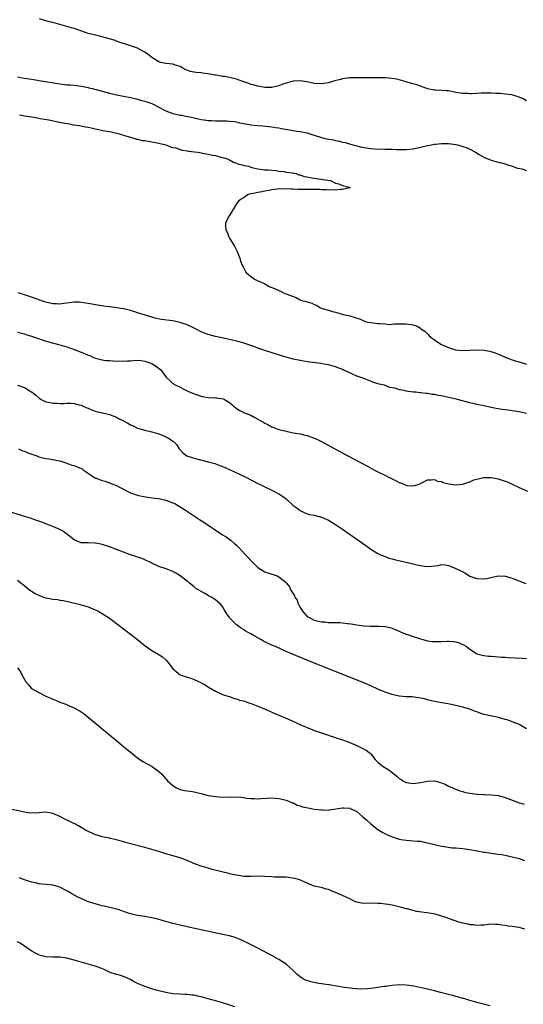
# Model space of a CAD drawing. Units: inches. Extents: x 2679000 to 2682000, y 1539000 to 1542000.
# Drawn here: x 2681240 to 2681382, y 1539274 to 1539553 of the extents above; entities that cross this region are included whole.
import ezdxf

# ---------------------------------------------------------------- set-up
doc = ezdxf.new("R2010")
doc.units = ezdxf.units.IN
doc.header["$MEASUREMENT"] = 0
doc.layers.add('LD26791539_10ft', color=92, linetype='Continuous')

msp = doc.modelspace()

# ---------------------------------------------------------------- linework, layer by layer
at = {"layer": 'LD26791539_10ft'}
for points, elevation in [([(2681383, 1539529.54), (2681382.1, 1539530.1), (2681381, 1539530.57), (2681380.72, 1539530.72), (2681379.19, 1539531.19), (2681378.8, 1539531.2), (2681377, 1539531.44), (2681375.58, 1539531.58), (2681374.38, 1539531.62), (2681373, 1539531.71), (2681372.26, 1539531.74), (2681371, 1539531.74), (2681370.24, 1539531.76), (2681369, 1539531.67), (2681367.53, 1539531.53), (2681367, 1539531.55), (2681366.4, 1539531.6), (2681365, 1539531.58), (2681364.27, 1539531.73), (2681363, 1539531.93), (2681361.82, 1539532.18), (2681361, 1539532.34), (2681360.38, 1539532.38), (2681359, 1539532.52), (2681357.4, 1539532.6), (2681357, 1539532.61), (2681355, 1539532.96), (2681354.86, 1539533), (2681353.53, 1539533.53), (2681353, 1539533.7), (2681352.04, 1539534.04), (2681350.48, 1539534.48), (2681349, 1539534.93), (2681347, 1539535.51), (2681346.35, 1539535.65), (2681345, 1539535.89), (2681344.01, 1539535.99), (2681343, 1539536.04), (2681342.02, 1539536.02), (2681341, 1539536.03), (2681339, 1539536.03), (2681335.94, 1539536.06), (2681335, 1539536.09), (2681333, 1539536.02), (2681331, 1539535.75), (2681330.38, 1539535.62), (2681328.8, 1539535.2), (2681328.14, 1539535), (2681327, 1539534.68), (2681325, 1539534.34), (2681323, 1539534.45), (2681322.56, 1539534.56), (2681320.91, 1539534.91), (2681319, 1539535.21), (2681317, 1539535.14), (2681315, 1539534.57), (2681314.32, 1539534.32), (2681313, 1539533.8), (2681311, 1539533.29), (2681309.33, 1539533.33), (2681309, 1539533.31), (2681307.62, 1539533.62), (2681307, 1539533.68), (2681306.01, 1539534.01), (2681305, 1539534.21), (2681304.46, 1539534.46), (2681302.73, 1539535), (2681301, 1539535.68), (2681300.11, 1539535.89), (2681299, 1539536.18), (2681297.6, 1539536.4), (2681297, 1539536.47), (2681295.22, 1539536.78), (2681295, 1539536.81), (2681293.88, 1539537), (2681293, 1539537.18), (2681291.35, 1539537.35), (2681291, 1539537.43), (2681289.54, 1539537.54), (2681289, 1539537.67), (2681287.86, 1539537.86), (2681287, 1539538.25), (2681286.4, 1539538.4), (2681285.49, 1539539), (2681285, 1539539.27), (2681283.69, 1539539.69), (2681283, 1539539.94), (2681281.99, 1539540.01), (2681281, 1539540.13), (2681279.58, 1539540.42), (2681279, 1539540.6), (2681277.52, 1539541.52), (2681277, 1539541.78), (2681276.35, 1539542.35), (2681275, 1539543.3), (2681274.31, 1539543.69), (2681273, 1539544.46), (2681271, 1539545.16), (2681269.56, 1539545.56), (2681268.07, 1539546.07), (2681267, 1539546.45), (2681266.61, 1539546.61), (2681265, 1539547.12), (2681263, 1539547.64), (2681260.29, 1539548.29), (2681259, 1539548.66), (2681257.24, 1539549.24), (2681255, 1539550.02), (2681254.26, 1539550.26), (2681253, 1539550.64), (2681251, 1539551.19), (2681249, 1539551.69), (2681248.06, 1539551.94), (2681247, 1539552.22), (2681245.27, 1539552.73)], 8820), ([(2681239, 1539536.35), (2681239.82, 1539536.18), (2681241, 1539535.96), (2681242.26, 1539535.74), (2681243, 1539535.65), (2681244.63, 1539535.37), (2681245, 1539535.32), (2681251, 1539534.35), (2681253, 1539534.11), (2681254.04, 1539534.04), (2681255, 1539533.94), (2681257, 1539533.7), (2681257.57, 1539533.57), (2681259, 1539533.3), (2681259.23, 1539533.23), (2681260.19, 1539533), (2681260.82, 1539532.82), (2681261.27, 1539532.73), (2681263, 1539532.24), (2681264.02, 1539531.98), (2681265, 1539531.7), (2681267, 1539531.25), (2681271, 1539530.51), (2681273, 1539530.05), (2681273.78, 1539529.78), (2681275, 1539529.49), (2681275.34, 1539529.34), (2681276.43, 1539529), (2681277, 1539528.78), (2681277.43, 1539528.57), (2681279, 1539527.74), (2681280.77, 1539526.77), (2681281, 1539526.7), (2681282.2, 1539526.2), (2681283, 1539525.98), (2681283.81, 1539525.81), (2681285, 1539525.53), (2681285.48, 1539525.48), (2681287, 1539525.15), (2681287.13, 1539525.13), (2681287.75, 1539525), (2681289.38, 1539524.62), (2681291, 1539524.3), (2681291.84, 1539524.16), (2681293, 1539524), (2681293.95, 1539523.95), (2681295, 1539523.85), (2681298.15, 1539523.85), (2681299, 1539523.83), (2681300.32, 1539523.68), (2681301, 1539523.58), (2681301.45, 1539523.45), (2681305, 1539522.75), (2681307, 1539522.53), (2681308.44, 1539522.44), (2681311, 1539522.21), (2681312.04, 1539522.04), (2681313, 1539521.9), (2681313.73, 1539521.73), (2681315.42, 1539521.42), (2681317, 1539521.15), (2681318.08, 1539521), (2681319, 1539520.85), (2681321, 1539520.46), (2681321.76, 1539520.24), (2681324.71, 1539519.29), (2681325, 1539519.18), (2681325.71, 1539519), (2681327, 1539518.7), (2681328.47, 1539518.47), (2681329, 1539518.31), (2681330.14, 1539518.14), (2681331, 1539517.88), (2681331.72, 1539517.72), (2681333.28, 1539517.28), (2681334.32, 1539517), (2681336.47, 1539516.47), (2681337, 1539516.36), (2681337.73, 1539516.27), (2681339, 1539516.04), (2681341, 1539515.9), (2681341.93, 1539515.93), (2681343, 1539515.9), (2681344.15, 1539515.85), (2681345, 1539515.89), (2681346.23, 1539515.78), (2681347.77, 1539515.77), (2681349, 1539515.72), (2681351, 1539515.96), (2681352.21, 1539516.21), (2681353, 1539516.4), (2681353.46, 1539516.54), (2681355, 1539516.87), (2681355.64, 1539517), (2681357, 1539517.24), (2681357.26, 1539517.26), (2681359, 1539517.46), (2681361, 1539517.49), (2681363, 1539517.22), (2681363.18, 1539517.18), (2681363.85, 1539517), (2681365, 1539516.66), (2681366.21, 1539516.21), (2681367, 1539515.84), (2681368.57, 1539515), (2681369.69, 1539514.31), (2681371, 1539513.55), (2681373, 1539512.73), (2681374.4, 1539512.4), (2681375, 1539512.21), (2681375.98, 1539511.98), (2681377, 1539511.69), (2681377.51, 1539511.51), (2681379, 1539511.06), (2681380.52, 1539510.52), (2681381.73, 1539510.27), (2681383, 1539509.86)], 8810), ([(2681239.61, 1539525.61), (2681241, 1539525.33), (2681243.08, 1539525), (2681244.7, 1539524.7), (2681245.41, 1539524.59), (2681247.88, 1539524.12), (2681251.39, 1539523.39), (2681253, 1539523.11), (2681253.74, 1539523), (2681254.79, 1539522.79), (2681256.53, 1539522.53), (2681257, 1539522.47), (2681258.23, 1539522.23), (2681259, 1539522.1), (2681259.88, 1539521.88), (2681261, 1539521.65), (2681261.51, 1539521.51), (2681263.19, 1539521.19), (2681264.35, 1539521), (2681265.18, 1539520.82), (2681267.84, 1539520.16), (2681269, 1539519.81), (2681270.64, 1539519.36), (2681271, 1539519.24), (2681271.97, 1539519), (2681272.72, 1539518.72), (2681273, 1539518.68), (2681274.34, 1539518.34), (2681275, 1539518.27), (2681276.08, 1539518.08), (2681277, 1539517.97), (2681279, 1539517.59), (2681281, 1539517.08), (2681281.3, 1539517), (2681282.47, 1539516.47), (2681283, 1539516.35), (2681283.8, 1539516.2), (2681285, 1539515.79), (2681285.57, 1539515.57), (2681287, 1539515.4), (2681287.31, 1539515.31), (2681290.03, 1539515), (2681291, 1539514.79), (2681291.25, 1539514.75), (2681293, 1539514.4), (2681294.15, 1539514.15), (2681295, 1539514.02), (2681296.28, 1539513.72), (2681297, 1539513.52), (2681298.67, 1539513), (2681298.86, 1539512.86), (2681299, 1539512.82), (2681300.14, 1539512.14), (2681301, 1539511.93), (2681301.63, 1539511.63), (2681303, 1539511.32), (2681303.24, 1539511.24), (2681304.4, 1539511), (2681305, 1539510.73), (2681305.32, 1539510.68), (2681307, 1539510.25), (2681309, 1539510.05), (2681310.01, 1539509.99), (2681311, 1539509.89), (2681312.21, 1539509.79), (2681313, 1539509.64), (2681314.51, 1539509.49), (2681315, 1539509.37), (2681316.84, 1539509.16), (2681317.09, 1539509.09), (2681317.85, 1539509), (2681318.59, 1539508.59), (2681319, 1539508.58), (2681320.11, 1539508.11), (2681321, 1539508.03), (2681321.79, 1539507.79), (2681323, 1539507.66), (2681323.53, 1539507.53), (2681325, 1539507.36), (2681325.29, 1539507.29), (2681327.6, 1539507), (2681329, 1539506.22), (2681329.98, 1539506.02), (2681331, 1539505.55), (2681332.88, 1539505.12), (2681333.03, 1539505.03), (2681333.17, 1539505), (2681333, 1539504.86), (2681332.87, 1539504.87), (2681331, 1539504.41), (2681330.45, 1539504.45), (2681329, 1539504.28), (2681328.35, 1539504.35), (2681327, 1539504.29), (2681326.37, 1539504.37), (2681325, 1539504.39), (2681324.43, 1539504.43), (2681321, 1539504.47), (2681320.44, 1539504.44), (2681319, 1539504.47), (2681318.44, 1539504.44), (2681317, 1539504.52), (2681316.49, 1539504.49), (2681315, 1539504.6), (2681314.56, 1539504.56), (2681313, 1539504.58), (2681312.49, 1539504.49), (2681311, 1539504.37), (2681310.18, 1539504.18), (2681309, 1539503.99), (2681307.72, 1539503.72), (2681307, 1539503.61), (2681305.21, 1539503.21), (2681305, 1539503.18), (2681304.32, 1539503), (2681303.51, 1539502.49), (2681303, 1539502.12), (2681302.31, 1539501.69), (2681301.45, 1539501), (2681301, 1539500.37), (2681300.11, 1539499), (2681299.72, 1539498.28), (2681298.93, 1539497), (2681297.9, 1539495), (2681297.82, 1539494.18), (2681297.93, 1539493), (2681298.31, 1539492.31), (2681298.76, 1539491), (2681299, 1539490.65), (2681300.03, 1539489), (2681300.39, 1539488.39), (2681301.08, 1539487.08), (2681301.88, 1539485), (2681302.13, 1539484.13), (2681302.6, 1539483), (2681302.77, 1539482.77), (2681303.62, 1539481), (2681304.38, 1539480.38), (2681305, 1539479.81), (2681305.47, 1539479.47), (2681306.1, 1539479), (2681307, 1539478.61), (2681307.75, 1539478.25), (2681309, 1539477.7), (2681310.23, 1539477), (2681312.2, 1539476.2), (2681313, 1539475.81), (2681313.58, 1539475.58), (2681314.61, 1539475), (2681315, 1539474.88), (2681315.22, 1539474.78), (2681317, 1539474.13), (2681317.84, 1539473.84), (2681319, 1539473.21), (2681319.46, 1539473), (2681320.72, 1539472.72), (2681321, 1539472.6), (2681322.27, 1539472.27), (2681323, 1539471.86), (2681323.65, 1539471.65), (2681324.6, 1539471), (2681325.23, 1539470.77), (2681327, 1539470.25), (2681328.14, 1539469.86), (2681329, 1539469.66), (2681331.15, 1539469), (2681332.71, 1539468.71), (2681333, 1539468.62), (2681334.31, 1539468.31), (2681335, 1539468), (2681335.79, 1539467.79), (2681337, 1539467.2), (2681337.66, 1539467), (2681339, 1539466.75), (2681341, 1539466.53), (2681341.49, 1539466.51), (2681343, 1539466.36), (2681344.25, 1539466.25), (2681345, 1539466.27), (2681345.64, 1539466.36), (2681347, 1539466.36), (2681347.57, 1539466.43), (2681349, 1539466.43), (2681351, 1539466.14), (2681351.87, 1539465.87), (2681353, 1539465.14), (2681353.17, 1539465), (2681354.29, 1539464.29), (2681355, 1539463.52), (2681355.31, 1539463.31), (2681355.53, 1539463), (2681356.38, 1539462.38), (2681357, 1539461.86), (2681358.25, 1539461), (2681359, 1539460.59), (2681359.81, 1539460.19), (2681361, 1539459.67), (2681362.97, 1539459), (2681365, 1539458.82), (2681369, 1539459.01), (2681371, 1539458.92), (2681372.63, 1539458.63), (2681374.17, 1539458.17), (2681375, 1539457.81), (2681375.61, 1539457.61), (2681377, 1539456.95), (2681379, 1539456.24), (2681380.13, 1539455.87), (2681381, 1539455.59), (2681383, 1539455)], 8800), ([(2681383.05, 1539441), (2681381, 1539441.43), (2681379, 1539441.76), (2681377.9, 1539441.9), (2681377, 1539442.05), (2681376.15, 1539442.15), (2681375, 1539442.36), (2681374.43, 1539442.43), (2681373, 1539442.73), (2681372.77, 1539442.77), (2681371.8, 1539443), (2681371, 1539443.14), (2681369, 1539443.54), (2681368.26, 1539443.74), (2681367, 1539444.04), (2681363.51, 1539445), (2681361.46, 1539445.46), (2681359.78, 1539445.78), (2681359, 1539445.98), (2681358.08, 1539446.08), (2681357, 1539446.36), (2681356.39, 1539446.39), (2681355, 1539446.62), (2681354.63, 1539446.63), (2681353, 1539446.84), (2681352.82, 1539446.82), (2681351.68, 1539447), (2681351, 1539447.06), (2681349, 1539447.3), (2681348.51, 1539447.49), (2681347, 1539447.71), (2681345.84, 1539448.16), (2681345, 1539448.29), (2681344.41, 1539448.41), (2681342.87, 1539449), (2681341.32, 1539449.32), (2681341, 1539449.45), (2681339.81, 1539449.81), (2681337, 1539450.88), (2681336.73, 1539451), (2681335, 1539451.61), (2681333.84, 1539452.16), (2681333, 1539452.52), (2681332.04, 1539453), (2681331.3, 1539453.3), (2681331, 1539453.44), (2681329, 1539454.18), (2681327, 1539454.75), (2681325.73, 1539455), (2681324.85, 1539455.15), (2681321, 1539455.65), (2681319, 1539455.97), (2681317, 1539456.4), (2681315, 1539456.93), (2681313.41, 1539457.41), (2681309, 1539458.84), (2681307, 1539459.53), (2681306.16, 1539459.84), (2681302.81, 1539461), (2681301.37, 1539461.37), (2681301, 1539461.49), (2681299, 1539461.97), (2681295, 1539462.8), (2681293, 1539463.33), (2681291, 1539464.13), (2681289.37, 1539465), (2681287, 1539466.1), (2681285, 1539466.79), (2681283, 1539467.2), (2681279.65, 1539467.65), (2681277.98, 1539467.98), (2681277, 1539468.24), (2681273, 1539469.55), (2681272.21, 1539469.79), (2681271, 1539470.15), (2681269.49, 1539470.51), (2681269, 1539470.61), (2681267.05, 1539470.95), (2681265.2, 1539471.2), (2681265, 1539471.24), (2681263.43, 1539471.43), (2681263, 1539471.51), (2681261.68, 1539471.68), (2681259, 1539472.14), (2681258.28, 1539472.28), (2681257, 1539472.47), (2681256.51, 1539472.51), (2681255, 1539472.5), (2681254.48, 1539472.48), (2681253, 1539472.21), (2681252.16, 1539472.16), (2681251, 1539471.97), (2681250.04, 1539472.04), (2681249, 1539472.06), (2681247, 1539472.53), (2681246.64, 1539472.64), (2681243, 1539473.99), (2681241, 1539474.65), (2681239.21, 1539475.21)], 8790), ([(2681239, 1539464), (2681241, 1539463.53), (2681241.41, 1539463.41), (2681243, 1539462.93), (2681247.39, 1539461.39), (2681251, 1539460.46), (2681253, 1539459.88), (2681255, 1539459.15), (2681257, 1539458.35), (2681258.01, 1539458.01), (2681259, 1539457.54), (2681259.43, 1539457.43), (2681260.3, 1539457), (2681260.81, 1539456.81), (2681261, 1539456.72), (2681261.42, 1539456.58), (2681263, 1539456.18), (2681263.95, 1539456.05), (2681265, 1539455.97), (2681266.08, 1539455.92), (2681269, 1539455.82), (2681270.1, 1539455.9), (2681271, 1539455.94), (2681271.95, 1539456.05), (2681273, 1539456.08), (2681273.99, 1539456.01), (2681275, 1539455.87), (2681275.65, 1539455.65), (2681277, 1539455.15), (2681277.28, 1539455), (2681278.34, 1539454.34), (2681279, 1539453.73), (2681279.43, 1539453.43), (2681279.84, 1539453), (2681281, 1539451.41), (2681281.39, 1539451), (2681282.25, 1539450.25), (2681283, 1539449.53), (2681283.84, 1539449), (2681284.65, 1539448.65), (2681285, 1539448.45), (2681286.12, 1539447.88), (2681287, 1539447.46), (2681287.87, 1539447), (2681289, 1539446.57), (2681290.17, 1539446.17), (2681291, 1539445.91), (2681291.74, 1539445.74), (2681293, 1539445.54), (2681295, 1539445.43), (2681295.44, 1539445.44), (2681297.18, 1539445.18), (2681297.56, 1539445), (2681299, 1539444.15), (2681301, 1539442.4), (2681301.88, 1539441.88), (2681303.22, 1539441.22), (2681303.7, 1539441), (2681305, 1539440.51), (2681306.14, 1539439.86), (2681307, 1539439.41), (2681307.69, 1539439), (2681308.57, 1539438.57), (2681309, 1539438.25), (2681309.86, 1539437.86), (2681311, 1539437.24), (2681313, 1539436.5), (2681315, 1539435.97), (2681317, 1539435.57), (2681319, 1539435.2), (2681320.8, 1539434.8), (2681321, 1539434.75), (2681322.31, 1539434.31), (2681323, 1539434.06), (2681323.73, 1539433.73), (2681325, 1539433.1), (2681332.5, 1539429), (2681336.23, 1539427), (2681338.06, 1539426.06), (2681340.04, 1539425), (2681341, 1539424.53), (2681343.34, 1539423.34), (2681343.96, 1539423), (2681344.66, 1539422.66), (2681345, 1539422.47), (2681346, 1539422), (2681347, 1539421.46), (2681347.35, 1539421.35), (2681349, 1539420.68), (2681349.39, 1539420.61), (2681351, 1539420.51), (2681351.41, 1539420.59), (2681352.63, 1539421), (2681353, 1539421.14), (2681355, 1539422.19), (2681356.19, 1539422.19), (2681357, 1539422.35), (2681357.85, 1539421.85), (2681359, 1539421.71), (2681359.45, 1539421.45), (2681361.04, 1539421.04), (2681363, 1539420.76), (2681365, 1539421.01), (2681367, 1539421.65), (2681368.18, 1539422.18), (2681369, 1539422.44), (2681370.9, 1539422.9), (2681371, 1539422.92), (2681373, 1539422.87), (2681374.56, 1539422.56), (2681375, 1539422.49), (2681377, 1539421.88), (2681377.63, 1539421.63), (2681379, 1539421.01), (2681381, 1539420.02), (2681383.34, 1539419)], 8780), ([(2681239.04, 1539449.04), (2681241, 1539448.33), (2681242.77, 1539447.23), (2681243.07, 1539447.07), (2681243.14, 1539447), (2681244.24, 1539446.24), (2681245, 1539445.47), (2681245.29, 1539445.29), (2681245.68, 1539445), (2681247, 1539444.35), (2681247.79, 1539444.21), (2681249, 1539443.97), (2681250.1, 1539443.9), (2681251, 1539443.88), (2681252.12, 1539443.88), (2681253, 1539443.91), (2681254.09, 1539443.92), (2681255, 1539443.83), (2681256.49, 1539443.5), (2681257, 1539443.33), (2681257.79, 1539443), (2681258.6, 1539442.6), (2681259, 1539442.48), (2681260.03, 1539442.03), (2681261, 1539441.7), (2681263, 1539441.19), (2681263.17, 1539441.17), (2681263.94, 1539441), (2681265, 1539440.71), (2681267, 1539439.95), (2681267.62, 1539439.62), (2681269, 1539438.92), (2681270.23, 1539438.23), (2681271, 1539437.81), (2681271.58, 1539437.58), (2681273, 1539436.87), (2681275, 1539436.29), (2681277, 1539435.85), (2681279, 1539435.22), (2681280.59, 1539434.59), (2681281, 1539434.35), (2681281.93, 1539433.93), (2681283, 1539433.17), (2681283.11, 1539433.11), (2681284.13, 1539432.13), (2681284.74, 1539431), (2681285, 1539430.68), (2681285.83, 1539429.83), (2681286.92, 1539429), (2681289, 1539428.38), (2681293, 1539427.34), (2681294.81, 1539426.81), (2681296.3, 1539426.3), (2681297.74, 1539425.74), (2681299.41, 1539425), (2681301.85, 1539423.85), (2681303.61, 1539423), (2681307, 1539421.21), (2681307.44, 1539421), (2681309, 1539420.19), (2681311, 1539419.28), (2681313, 1539418.24), (2681313.74, 1539417.74), (2681315, 1539416.8), (2681317, 1539414.98), (2681318.18, 1539414.18), (2681319, 1539413.5), (2681319.38, 1539413.38), (2681320.12, 1539413), (2681321, 1539412.6), (2681321.56, 1539412.44), (2681323, 1539412.17), (2681325, 1539411.69), (2681327, 1539410.79), (2681328.09, 1539410.09), (2681329, 1539409.57), (2681331, 1539408.21), (2681337.59, 1539403.59), (2681339, 1539402.63), (2681341, 1539401.4), (2681341.75, 1539401), (2681343, 1539400.48), (2681344.08, 1539400.08), (2681345, 1539399.83), (2681345.64, 1539399.64), (2681347.25, 1539399.25), (2681351, 1539398.41), (2681352.14, 1539398.14), (2681353, 1539397.93), (2681354.26, 1539397.74), (2681355, 1539397.67), (2681356.25, 1539397.75), (2681357, 1539397.89), (2681358.01, 1539397.99), (2681359, 1539398.2), (2681360.11, 1539398.11), (2681361, 1539397.94), (2681363, 1539397.13), (2681364.45, 1539396.45), (2681365, 1539396.12), (2681365.77, 1539395.77), (2681367, 1539394.97), (2681369, 1539394.26), (2681371, 1539394.15), (2681371.72, 1539394.28), (2681373, 1539394.58), (2681375, 1539395.06), (2681377, 1539394.95), (2681377.07, 1539394.93), (2681379, 1539394.33), (2681380.07, 1539393.93), (2681382.82, 1539392.82)], 8770), ([(2681239.29, 1539431), (2681240.47, 1539430.47), (2681241, 1539430.31), (2681241.89, 1539429.89), (2681243.35, 1539429.35), (2681244.45, 1539429), (2681245, 1539428.77), (2681247, 1539428.27), (2681247.88, 1539428.12), (2681249, 1539427.99), (2681250.32, 1539427.68), (2681251, 1539427.58), (2681253, 1539426.91), (2681254.41, 1539426.41), (2681255, 1539426.25), (2681255.9, 1539425.9), (2681257, 1539425.43), (2681257.29, 1539425.29), (2681257.66, 1539425), (2681259.68, 1539423.68), (2681260.56, 1539423), (2681260.83, 1539422.83), (2681261, 1539422.74), (2681263, 1539422.02), (2681263.81, 1539421.81), (2681265.3, 1539421.3), (2681265.97, 1539421), (2681267, 1539420.57), (2681267.9, 1539420.1), (2681271, 1539418.58), (2681272.16, 1539418.16), (2681273, 1539417.88), (2681273.69, 1539417.69), (2681275.36, 1539417.36), (2681277.12, 1539417.12), (2681279, 1539416.9), (2681281, 1539416.5), (2681283, 1539415.73), (2681283.48, 1539415.48), (2681285, 1539414.59), (2681285.98, 1539413.98), (2681290.49, 1539411), (2681292.02, 1539410.02), (2681293.53, 1539409), (2681294.42, 1539408.42), (2681297, 1539406.69), (2681298.03, 1539406.03), (2681299.44, 1539405), (2681300.32, 1539404.32), (2681301, 1539403.69), (2681301.38, 1539403.38), (2681301.75, 1539403), (2681303.57, 1539401), (2681304.27, 1539400.27), (2681305, 1539399.42), (2681305.23, 1539399.23), (2681307, 1539397.41), (2681308.49, 1539396.49), (2681309, 1539396.14), (2681309.89, 1539395.89), (2681311.38, 1539395.38), (2681312.45, 1539395), (2681313, 1539394.78), (2681315, 1539393.18), (2681315.15, 1539393), (2681315.94, 1539391.94), (2681316.35, 1539391), (2681317.38, 1539389.38), (2681317.45, 1539389), (2681318.13, 1539388.13), (2681318.47, 1539387), (2681318.69, 1539386.69), (2681319, 1539386.05), (2681319.61, 1539385), (2681320.31, 1539384.31), (2681321, 1539383.56), (2681321.36, 1539383.36), (2681321.89, 1539383), (2681323, 1539382.51), (2681323.73, 1539382.27), (2681325, 1539382.05), (2681326.05, 1539382.05), (2681327, 1539381.85), (2681328.21, 1539381.79), (2681329, 1539381.81), (2681330.22, 1539381.78), (2681331, 1539381.73), (2681332.42, 1539381.58), (2681333.42, 1539381.42), (2681335, 1539381.14), (2681337, 1539380.85), (2681338.78, 1539380.78), (2681339, 1539380.74), (2681340.78, 1539380.78), (2681341.26, 1539380.74), (2681343, 1539380.69), (2681344.4, 1539380.4), (2681345, 1539380.25), (2681345.85, 1539379.85), (2681347, 1539379.37), (2681347.23, 1539379.23), (2681347.72, 1539379), (2681349, 1539378.52), (2681349.69, 1539378.31), (2681351, 1539377.83), (2681353, 1539377.18), (2681355, 1539376.64), (2681356.47, 1539376.47), (2681357, 1539376.39), (2681358.47, 1539376.47), (2681359, 1539376.44), (2681360.55, 1539376.55), (2681361, 1539376.54), (2681362.42, 1539376.42), (2681363, 1539376.33), (2681364.03, 1539376.03), (2681365.43, 1539375.43), (2681366.08, 1539375), (2681367, 1539374.31), (2681367.79, 1539373.79), (2681368.98, 1539372.98), (2681370.54, 1539372.54), (2681371, 1539372.46), (2681372.32, 1539372.32), (2681373, 1539372.29), (2681374.16, 1539372.16), (2681375, 1539372.13), (2681376.01, 1539372.01), (2681377, 1539371.96), (2681377.89, 1539371.89), (2681379.83, 1539371.83), (2681381.72, 1539371.72), (2681383, 1539371.59)], 8760), ([(2681383, 1539351.7), (2681381, 1539352.94), (2681380.87, 1539353), (2681379.49, 1539353.49), (2681379, 1539353.73), (2681377.84, 1539354.16), (2681377, 1539354.38), (2681375.09, 1539354.91), (2681373.29, 1539355.29), (2681371, 1539355.81), (2681370.08, 1539356.08), (2681369, 1539356.48), (2681368.6, 1539356.6), (2681367.66, 1539357), (2681367, 1539357.26), (2681366.61, 1539357.39), (2681365, 1539357.86), (2681363.83, 1539358.17), (2681361.33, 1539358.67), (2681360.78, 1539358.78), (2681359.05, 1539359.05), (2681357, 1539359.44), (2681355.77, 1539359.77), (2681355, 1539359.93), (2681354.17, 1539360.17), (2681353, 1539360.4), (2681352.51, 1539360.51), (2681350.72, 1539360.72), (2681349, 1539360.81), (2681347, 1539360.97), (2681345, 1539361.4), (2681343, 1539362.11), (2681341, 1539362.98), (2681339, 1539363.87), (2681337, 1539364.73), (2681331.05, 1539367.05), (2681321.36, 1539371), (2681316.82, 1539372.82), (2681315, 1539373.61), (2681311.97, 1539375), (2681311, 1539375.42), (2681309.91, 1539375.91), (2681308.57, 1539376.57), (2681307.83, 1539377), (2681307, 1539377.44), (2681305.94, 1539378.06), (2681305, 1539378.59), (2681304.31, 1539379), (2681303.47, 1539379.47), (2681303, 1539379.79), (2681302.25, 1539380.25), (2681301, 1539381.18), (2681299.07, 1539383.07), (2681299, 1539383.2), (2681298.25, 1539384.25), (2681297.5, 1539385.5), (2681297, 1539386.36), (2681296.45, 1539387), (2681295, 1539388.26), (2681293.82, 1539389), (2681293.27, 1539389.27), (2681293, 1539389.47), (2681291.86, 1539390.14), (2681291, 1539390.57), (2681290.29, 1539391), (2681289.45, 1539391.45), (2681289, 1539391.89), (2681287.71, 1539393), (2681287.29, 1539393.29), (2681287, 1539393.54), (2681285.08, 1539395), (2681283.79, 1539395.79), (2681283, 1539396.23), (2681282.46, 1539396.46), (2681281.07, 1539397), (2681279, 1539397.72), (2681277, 1539398.65), (2681276.32, 1539399), (2681275.41, 1539399.41), (2681275, 1539399.58), (2681274.01, 1539400.01), (2681273, 1539400.33), (2681272.53, 1539400.53), (2681271, 1539401.01), (2681269, 1539401.72), (2681265, 1539403.28), (2681263, 1539403.94), (2681262.1, 1539404.1), (2681261, 1539404.33), (2681259, 1539404.35), (2681258.38, 1539404.38), (2681257, 1539404.4), (2681255.39, 1539405), (2681255, 1539405.18), (2681252.88, 1539406.88), (2681252.7, 1539407), (2681251.73, 1539407.73), (2681251, 1539408.11), (2681249, 1539409), (2681247, 1539409.79), (2681246.1, 1539410.1), (2681245, 1539410.54), (2681244.64, 1539410.64), (2681243.62, 1539411), (2681243, 1539411.24), (2681241, 1539411.87), (2681239.81, 1539412.19), (2681237, 1539413.07)], 8750), ([(2681239, 1539393.78), (2681240.01, 1539393), (2681240.59, 1539392.59), (2681242.52, 1539391), (2681243, 1539390.68), (2681244.05, 1539390.05), (2681245, 1539389.53), (2681246.34, 1539389), (2681247, 1539388.77), (2681248.52, 1539388.52), (2681249, 1539388.4), (2681250.29, 1539388.29), (2681251, 1539388.16), (2681252.02, 1539388.02), (2681253.67, 1539387.67), (2681256.33, 1539387), (2681259, 1539386.23), (2681261, 1539385.45), (2681261.9, 1539385), (2681262.6, 1539384.6), (2681263, 1539384.34), (2681265.02, 1539383), (2681267.75, 1539381), (2681271, 1539378.54), (2681272.95, 1539377), (2681274.08, 1539376.08), (2681275, 1539375.29), (2681275.17, 1539375.17), (2681277, 1539373.85), (2681278.81, 1539372.81), (2681280.05, 1539372.05), (2681281.11, 1539371.11), (2681281.84, 1539370.16), (2681282.77, 1539369), (2681283, 1539368.74), (2681283.91, 1539367.91), (2681285, 1539367.01), (2681287, 1539366.34), (2681288.07, 1539366.07), (2681289, 1539365.71), (2681290.86, 1539364.86), (2681291, 1539364.75), (2681292.14, 1539364.14), (2681293.32, 1539363.32), (2681293.94, 1539363), (2681295, 1539362.36), (2681296.1, 1539361.9), (2681297, 1539361.44), (2681298.51, 1539361), (2681298.87, 1539360.87), (2681299, 1539360.85), (2681300.32, 1539360.32), (2681301, 1539360.24), (2681301.85, 1539359.85), (2681303, 1539359.6), (2681303.4, 1539359.4), (2681304.72, 1539359), (2681305.15, 1539358.85), (2681307, 1539358.09), (2681308.46, 1539357.54), (2681309.72, 1539357), (2681310.59, 1539356.59), (2681311, 1539356.45), (2681311.99, 1539355.99), (2681313, 1539355.59), (2681314.79, 1539354.79), (2681315, 1539354.71), (2681317.58, 1539353.58), (2681319.12, 1539352.88), (2681321, 1539352.08), (2681322.57, 1539351.43), (2681323, 1539351.26), (2681325, 1539350.53), (2681329.17, 1539349.17), (2681331, 1539348.56), (2681333, 1539347.83), (2681335, 1539347), (2681336.36, 1539346.36), (2681337.66, 1539345.66), (2681338.51, 1539345), (2681338.79, 1539344.79), (2681339, 1539344.58), (2681340.24, 1539343), (2681340.61, 1539342.61), (2681341, 1539342.29), (2681341.66, 1539341.66), (2681342.46, 1539341), (2681344.08, 1539340.08), (2681345, 1539339.32), (2681346.34, 1539338.34), (2681347, 1539337.61), (2681347.44, 1539337.44), (2681348.07, 1539337), (2681349, 1539336.46), (2681349.61, 1539336.39), (2681351, 1539336.27), (2681353, 1539336.52), (2681355, 1539336.86), (2681357, 1539336.96), (2681359, 1539336.44), (2681360.01, 1539335.99), (2681361, 1539335.5), (2681362.13, 1539335), (2681362.71, 1539334.71), (2681363, 1539334.61), (2681364.15, 1539334.15), (2681365, 1539333.93), (2681365.71, 1539333.71), (2681367, 1539333.46), (2681369, 1539333.19), (2681369.2, 1539333.2), (2681371, 1539333.1), (2681371.11, 1539333.11), (2681373.06, 1539333.06), (2681375, 1539332.84), (2681376.47, 1539332.47), (2681377, 1539332.29), (2681380.82, 1539330.82), (2681382.41, 1539330.41)], 8740), ([(2681239.05, 1539369), (2681239.89, 1539367.89), (2681240.22, 1539367), (2681241, 1539365.68), (2681241.34, 1539365), (2681242.13, 1539364.13), (2681243, 1539363.14), (2681243.07, 1539363.07), (2681243.18, 1539363), (2681245, 1539361.95), (2681247, 1539360.94), (2681248.43, 1539360.43), (2681249, 1539360.1), (2681249.83, 1539359.83), (2681251, 1539359.3), (2681251.79, 1539359), (2681252.69, 1539358.69), (2681253.84, 1539358.16), (2681255, 1539357.67), (2681256.72, 1539356.72), (2681257, 1539356.54), (2681257.91, 1539355.91), (2681259.03, 1539355.03), (2681267.74, 1539347.74), (2681269, 1539346.71), (2681269.92, 1539345.92), (2681273, 1539343.47), (2681274.46, 1539342.46), (2681277.07, 1539341), (2681279, 1539339.65), (2681279.73, 1539339), (2681280.3, 1539338.3), (2681281, 1539337.53), (2681281.23, 1539337.23), (2681281.45, 1539337), (2681283, 1539335.63), (2681283.99, 1539335), (2681284.68, 1539334.68), (2681285, 1539334.56), (2681286.26, 1539334.26), (2681287, 1539334.12), (2681287.97, 1539334.03), (2681289, 1539333.86), (2681289.65, 1539333.65), (2681291, 1539333.41), (2681291.29, 1539333.29), (2681293, 1539332.87), (2681295, 1539332.5), (2681297, 1539332.37), (2681299, 1539332.42), (2681299.6, 1539332.4), (2681301, 1539332.44), (2681302.34, 1539332.34), (2681303.91, 1539332.09), (2681305, 1539331.95), (2681306.06, 1539331.94), (2681307, 1539331.9), (2681308, 1539332), (2681311, 1539332.13), (2681311.95, 1539332.05), (2681313, 1539332), (2681314.31, 1539331.69), (2681315, 1539331.55), (2681316.78, 1539330.78), (2681317, 1539330.71), (2681318.13, 1539330.13), (2681319, 1539329.9), (2681319.65, 1539329.65), (2681321.3, 1539329.3), (2681322.99, 1539329), (2681325, 1539328.74), (2681325.28, 1539328.72), (2681327, 1539328.7), (2681327.28, 1539328.72), (2681331, 1539329.31), (2681331.31, 1539329.31), (2681333, 1539329.2), (2681333.16, 1539329.16), (2681335, 1539328.27), (2681336.77, 1539326.77), (2681337.87, 1539325.87), (2681338.86, 1539324.86), (2681341, 1539323.22), (2681342.35, 1539322.35), (2681343.68, 1539321.68), (2681345, 1539321.11), (2681347, 1539320.46), (2681347.62, 1539320.38), (2681349, 1539320.14), (2681351, 1539320.02), (2681352.08, 1539319.92), (2681353, 1539319.85), (2681354.47, 1539319.54), (2681355, 1539319.44), (2681357, 1539318.92), (2681358.58, 1539318.58), (2681359, 1539318.47), (2681360.28, 1539318.28), (2681362.05, 1539318.05), (2681363, 1539317.97), (2681365, 1539317.78), (2681367, 1539317.53), (2681369, 1539317.18), (2681369.14, 1539317.14), (2681371, 1539316.78), (2681371.25, 1539316.75), (2681373, 1539316.48), (2681375, 1539316.25), (2681376.1, 1539316.1), (2681377, 1539315.93), (2681379, 1539315.5), (2681381, 1539315), (2681382.44, 1539314.44)], 8730), ([(2681382.55, 1539295), (2681381, 1539295.4), (2681379.63, 1539295.63), (2681379, 1539295.77), (2681377.85, 1539295.85), (2681377, 1539296.04), (2681376.06, 1539296.06), (2681375, 1539296.29), (2681374.26, 1539296.26), (2681373, 1539296.38), (2681372.31, 1539296.31), (2681371, 1539296.12), (2681370.14, 1539296.14), (2681369, 1539296), (2681368.16, 1539296.16), (2681367, 1539296.24), (2681366.4, 1539296.4), (2681365, 1539296.7), (2681363.91, 1539297), (2681362.59, 1539297.41), (2681361, 1539297.97), (2681360.25, 1539298.25), (2681359, 1539298.66), (2681357.86, 1539299), (2681357.18, 1539299.18), (2681355.49, 1539299.49), (2681352.01, 1539300.01), (2681351, 1539300.24), (2681349.31, 1539300.69), (2681349, 1539300.75), (2681347, 1539301.31), (2681345, 1539301.76), (2681343.93, 1539301.93), (2681343, 1539302.09), (2681341.78, 1539302.22), (2681341, 1539302.27), (2681338.29, 1539302.29), (2681337, 1539302.28), (2681336.37, 1539302.37), (2681335, 1539302.63), (2681334.72, 1539302.72), (2681334.12, 1539303), (2681333, 1539303.53), (2681331, 1539304.51), (2681329.85, 1539305), (2681329, 1539305.39), (2681327.8, 1539305.8), (2681327, 1539306.2), (2681326.33, 1539306.33), (2681325, 1539306.79), (2681323.86, 1539307), (2681323, 1539307.19), (2681321, 1539307.98), (2681319.25, 1539308.75), (2681318.92, 1539308.92), (2681317.36, 1539309.36), (2681315, 1539309.66), (2681313.68, 1539309.68), (2681313, 1539309.74), (2681311.74, 1539309.74), (2681311, 1539309.75), (2681307, 1539309.94), (2681305, 1539309.89), (2681303, 1539309.91), (2681302.08, 1539310.08), (2681301, 1539310.22), (2681300.4, 1539310.4), (2681299, 1539310.68), (2681298.76, 1539310.76), (2681296.81, 1539311.19), (2681294.09, 1539311.91), (2681293, 1539312.22), (2681291, 1539312.83), (2681289.41, 1539313.41), (2681287, 1539314.43), (2681286.59, 1539314.59), (2681285, 1539315.15), (2681281, 1539316.35), (2681279, 1539316.97), (2681277, 1539317.55), (2681275, 1539318.08), (2681271, 1539319.11), (2681269, 1539319.67), (2681267, 1539320.26), (2681265.35, 1539320.65), (2681265, 1539320.74), (2681263, 1539321.14), (2681261.57, 1539321.57), (2681261, 1539321.71), (2681260.12, 1539322.12), (2681259, 1539322.61), (2681258.29, 1539323), (2681257, 1539323.81), (2681256.26, 1539324.26), (2681255, 1539324.88), (2681254.72, 1539325), (2681253.59, 1539325.59), (2681253, 1539325.87), (2681252.21, 1539326.21), (2681251, 1539326.85), (2681249, 1539327.74), (2681247, 1539328.07), (2681246.02, 1539327.98), (2681245, 1539327.96), (2681244.14, 1539327.86), (2681242.07, 1539327.93), (2681241, 1539328.1), (2681239.65, 1539328.35), (2681237.13, 1539329)], 8720), ([(2681372.74, 1539273.26), (2681370.09, 1539273.91), (2681369, 1539274.22), (2681368.42, 1539274.42), (2681367, 1539274.8), (2681365.31, 1539275.31), (2681365, 1539275.38), (2681363.75, 1539275.75), (2681363, 1539275.92), (2681362.16, 1539276.16), (2681361, 1539276.44), (2681360.56, 1539276.56), (2681358.74, 1539277), (2681357, 1539277.47), (2681355, 1539277.98), (2681353.71, 1539278.29), (2681351.18, 1539278.82), (2681349, 1539279.14), (2681347, 1539279.21), (2681345, 1539279.02), (2681343.26, 1539278.74), (2681342.71, 1539278.71), (2681341, 1539278.45), (2681339.78, 1539278.22), (2681339, 1539278.19), (2681337.95, 1539278.05), (2681335.99, 1539278.01), (2681333.86, 1539278.14), (2681331.57, 1539278.43), (2681327.22, 1539279.22), (2681327, 1539279.24), (2681323.71, 1539279.71), (2681323, 1539279.86), (2681322.04, 1539280.04), (2681321, 1539280.42), (2681320.54, 1539280.54), (2681319.67, 1539281), (2681319, 1539281.5), (2681318.16, 1539282.16), (2681317.28, 1539283), (2681317, 1539283.29), (2681316.11, 1539284.11), (2681315, 1539285.03), (2681313, 1539286.4), (2681311, 1539287.53), (2681310.03, 1539288.03), (2681307, 1539289.56), (2681303.43, 1539291.43), (2681302.05, 1539292.05), (2681300.58, 1539292.58), (2681299, 1539293.04), (2681297, 1539293.5), (2681287, 1539295.65), (2681285, 1539296.09), (2681284.28, 1539296.28), (2681283, 1539296.58), (2681281, 1539297.12), (2681279, 1539297.71), (2681277, 1539298.22), (2681275, 1539298.54), (2681273, 1539298.8), (2681271, 1539299.27), (2681270.56, 1539299.44), (2681267.5, 1539300.5), (2681267, 1539300.66), (2681265.13, 1539301.13), (2681263.5, 1539301.5), (2681263, 1539301.58), (2681261, 1539302.1), (2681260.32, 1539302.32), (2681258.83, 1539302.83), (2681257, 1539303.61), (2681256.07, 1539304.07), (2681254.4, 1539305), (2681253.53, 1539305.54), (2681253, 1539305.84), (2681252.24, 1539306.24), (2681251, 1539306.86), (2681249, 1539307.47), (2681245, 1539307.84), (2681244.1, 1539308.1), (2681243, 1539308.32), (2681241.03, 1539308.97), (2681239.5, 1539309.5)], 8710), ([(2681300.51, 1539273), (2681298.26, 1539273.74), (2681297, 1539274.1), (2681295.41, 1539274.59), (2681294.75, 1539274.75), (2681293.97, 1539275), (2681293, 1539275.28), (2681291.64, 1539275.64), (2681291, 1539275.84), (2681290.03, 1539276.03), (2681289, 1539276.27), (2681288.32, 1539276.32), (2681287, 1539276.46), (2681286.47, 1539276.47), (2681285, 1539276.54), (2681283, 1539276.68), (2681281, 1539277), (2681278.29, 1539277.71), (2681277, 1539278.11), (2681275, 1539278.77), (2681274.4, 1539279), (2681273.42, 1539279.42), (2681273, 1539279.63), (2681272.06, 1539280.06), (2681271, 1539280.68), (2681270.78, 1539280.78), (2681270.3, 1539281), (2681269, 1539281.54), (2681267.91, 1539281.91), (2681267, 1539282.14), (2681265.26, 1539282.74), (2681265, 1539282.84), (2681263.51, 1539283.51), (2681262.07, 1539284.07), (2681261, 1539284.45), (2681257, 1539285.6), (2681255, 1539286.21), (2681253, 1539286.75), (2681251, 1539287), (2681249, 1539287.01), (2681247, 1539287.14), (2681245.56, 1539287.56), (2681245, 1539287.75), (2681244.14, 1539288.14), (2681242.88, 1539288.88), (2681241, 1539290.18), (2681239.72, 1539291), (2681239, 1539291.4)], 8700)]:
    msp.add_lwpolyline(points, dxfattribs=dict(at, elevation=elevation))

doc.saveas('drawing.dxf')
